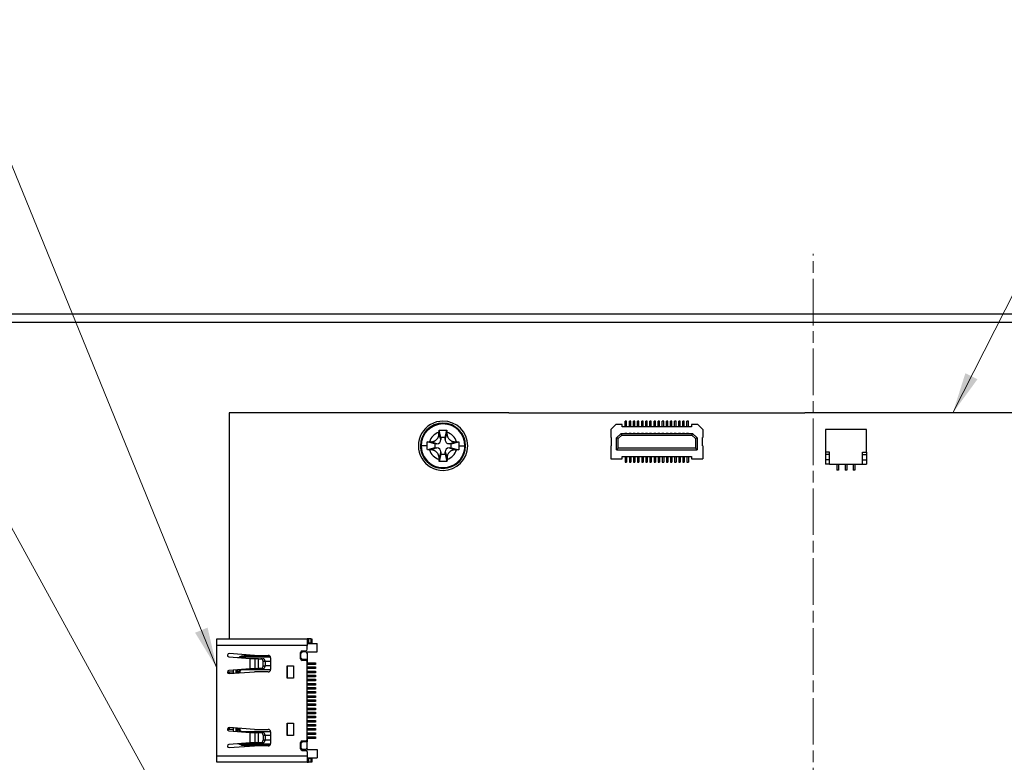
# Model space of a CAD drawing. Units: millimetres. Extents: x 23 to 826, y 21 to 577.
# Drawn here: x 590 to 710, y 323 to 413 of the extents above; entities that cross this region are included whole.
import ezdxf

# ---------------------------------------------------------------- set-up
doc = ezdxf.new("R2010")
doc.units = ezdxf.units.MM
doc.header["$LTSCALE"] = 2
doc.linetypes.add('CHAIN', pattern=[0.3543, 0.2362, -0.0295, 0.0591, -0.0295])
for name, color, linetype, lineweight in [('Visible Tangent Edges(TDC)', 179, 'Continuous', 25), ('作業平面(TDC)', 1, 'CHAIN', 9), ('表示ｴｯｼﾞ(TDC)', 7, 'Continuous', 25), ('記号(TDC)', 7, 'Continuous', 18)]:
    doc.layers.add(name, color=color, linetype=linetype, lineweight=lineweight)
doc.styles.add('TDC', font='txt')
doc.dimstyles.new('TDC$7', dxfattribs={"dimscale": 2, "dimtxt": 2.4, "dimasz": 2.5, "dimexe": 1, "dimexo": 1, "dimgap": 0.4, "dimtad": 1, "dimrnd": 1e-08, "dimdsep": 46, "dimtxsty": 'TDC', "dimcen": 0.09, "dimdle": 10, "dimclrd": 179, "dimclre": 179, "dimclrt": 179, "dimazin": 2, "dimtfac": 0.625, "dimtmove": 0, "dimatfit": 3, "dimfxl": 1, "dimtolj": 1, "dimlwd": 9, "dimlwe": 9, "dimarcsym": 0})

msp = doc.modelspace()

# ---------------------------------------------------------------- linework, layer by layer
at = {"layer": 'Visible Tangent Edges(TDC)'}
for p, q in [((807.618, 376.63), (565.62, 376.63)), ((641.368, 362.38), (641.13, 363.087)), ((641.868, 362.381), (642.102, 363.089)), ((638.961, 361.625), (638.869, 361.625)), ((639.703, 361.627), (638.961, 361.625)), ((640.869, 361.879), (640.161, 362.113)), ((642.369, 361.882), (643.076, 362.12)), ((643.536, 361.635), (644.278, 361.637)), ((644.278, 361.637), (644.369, 361.637)), ((640.87, 361.379), (640.163, 361.142)), ((641.371, 360.88), (641.137, 360.172)), ((641.871, 360.881), (642.108, 360.174)), ((642.37, 361.382), (643.078, 361.148)), ((625.269, 338.131), (625.269, 337.631)), ((625.529, 338.131), (625.529, 337.631)), ((625.119, 337.331), (614.119, 337.331)), ((620.642, 335.931), (616.834, 335.931)), ((618.171, 334.495), (618.171, 335.767)), ((618.788, 334.511), (618.788, 335.751)), ((619.169, 334.531), (619.169, 335.731)), ((619.729, 335.431), (619.979, 335.431)), ((616.923, 334.256), (616.923, 334.006)), ((619.979, 334.831), (619.729, 334.831)), ((616.923, 327.255), (616.923, 327.006)), ((618.171, 325.495), (618.171, 326.767)), ((618.788, 325.511), (618.788, 326.751)), ((619.169, 325.531), (619.169, 326.731)), ((619.729, 326.431), (619.979, 326.431)), ((619.979, 325.831), (619.729, 325.831)), ((620.642, 325.331), (616.834, 325.331)), ((614.119, 323.931), (625.119, 323.931)), ((625.269, 323.631), (625.269, 323.131)), ((625.529, 323.631), (625.529, 323.131))]:
    msp.add_line(p, q, dxfattribs=at)
for radius, start, end in [(2.659, 0.12437, 180.12437), (1.714, 106.54169, 163.70705), (1.714, 16.54169, 73.70705), (2.659, 180.12437, 0.12437), (1.714, 196.54169, 253.70705), (1.714, 286.54169, 343.70705)]:
    msp.add_arc((641.619, 361.631), radius, start, end, dxfattribs=at)
at = {"layer": '作業平面(TDC)', "linetype": 'CHAIN', "ltscale": 11.995484}
msp.add_line((686.619, 223.281), (686.619, 384.981), dxfattribs=at)
at = {"layer": '表示ｴｯｼﾞ(TDC)'}
for p, q in [((805.618, 377.631), (567.62, 377.631)), ((805.618, 376.631), (567.62, 376.631)), ((641.619, 365.631), (615.619, 365.631)), ((615.619, 365.631), (615.619, 338.131)), ((649.619, 365.631), (641.619, 365.631)), ((649.619, 365.631), (685.619, 365.631)), ((721.619, 365.631), (685.619, 365.631)), ((662.019, 363.631), (662.619, 364.231)), ((663.419, 364.231), (662.619, 364.231)), ((663.419, 363.931), (663.419, 364.231)), ((663.784, 363.931), (663.784, 364.631)), ((663.954, 364.631), (663.784, 364.631)), ((663.954, 363.931), (663.954, 364.631)), ((664.284, 363.931), (664.284, 364.631)), ((664.454, 364.631), (664.284, 364.631)), ((664.454, 363.931), (664.454, 364.631)), ((664.784, 363.931), (664.784, 364.631)), ((664.954, 364.631), (664.784, 364.631)), ((664.954, 363.931), (664.954, 364.631)), ((665.284, 363.931), (665.284, 364.631)), ((665.454, 364.631), (665.284, 364.631)), ((665.454, 363.931), (665.454, 364.631)), ((665.784, 363.931), (665.784, 364.631)), ((665.954, 364.631), (665.784, 364.631)), ((665.954, 363.931), (665.954, 364.631)), ((666.284, 363.931), (666.284, 364.631)), ((666.454, 364.631), (666.284, 364.631)), ((666.454, 363.931), (666.454, 364.631)), ((666.784, 363.931), (666.784, 364.631)), ((666.954, 364.631), (666.784, 364.631)), ((666.954, 363.931), (666.954, 364.631)), ((667.284, 363.931), (667.284, 364.631)), ((667.454, 364.631), (667.284, 364.631)), ((667.454, 363.931), (667.454, 364.631)), ((667.784, 363.931), (667.784, 364.631)), ((667.954, 364.631), (667.784, 364.631)), ((667.954, 363.931), (667.954, 364.631)), ((668.284, 363.931), (668.284, 364.631)), ((668.454, 364.631), (668.284, 364.631)), ((668.454, 363.931), (668.454, 364.631)), ((668.784, 363.931), (668.784, 364.631)), ((668.954, 364.631), (668.784, 364.631)), ((668.954, 363.931), (668.954, 364.631)), ((669.284, 363.931), (669.284, 364.631)), ((669.454, 364.631), (669.284, 364.631)), ((669.454, 363.931), (669.454, 364.631)), ((669.784, 363.931), (669.784, 364.631)), ((669.954, 364.631), (669.784, 364.631)), ((669.954, 363.931), (669.954, 364.631)), ((670.284, 363.931), (670.284, 364.631)), ((670.454, 364.631), (670.284, 364.631)), ((670.454, 363.931), (670.454, 364.631)), ((670.784, 363.931), (670.784, 364.631)), ((670.954, 364.631), (670.784, 364.631)), ((670.954, 363.931), (670.954, 364.631)), ((671.284, 363.931), (671.284, 364.631)), ((671.454, 364.631), (671.284, 364.631)), ((671.454, 363.931), (671.454, 364.631)), ((671.819, 364.231), (671.819, 363.931)), ((672.619, 364.231), (671.819, 364.231)), ((672.619, 364.231), (673.219, 363.631)), ((641.367, 362.63), (641.139, 363.537)), ((641.867, 362.631), (642.092, 363.539)), ((662.019, 363.631), (662.019, 362.631)), ((663.269, 363.131), (662.719, 362.581)), ((662.919, 362.498), (663.352, 362.931)), ((663.269, 363.131), (671.969, 363.131)), ((663.269, 363.131), (663.352, 362.931)), ((663.352, 362.931), (671.887, 362.931)), ((671.819, 363.931), (663.419, 363.931)), ((663.744, 363.181), (663.744, 363.131)), ((663.744, 363.181), (663.994, 363.181)), ((663.786, 363.131), (663.744, 363.181)), ((663.953, 363.131), (663.994, 363.181)), ((663.994, 363.181), (663.994, 363.131)), ((664.244, 363.181), (664.244, 363.131)), ((664.244, 363.181), (664.494, 363.181)), ((664.286, 363.131), (664.244, 363.181)), ((664.453, 363.131), (664.494, 363.181)), ((664.494, 363.181), (664.494, 363.131)), ((664.744, 363.181), (664.744, 363.131)), ((664.744, 363.181), (664.994, 363.181)), ((664.786, 363.131), (664.744, 363.181)), ((664.953, 363.131), (664.994, 363.181)), ((664.994, 363.181), (664.994, 363.131)), ((665.244, 363.181), (665.244, 363.131)), ((665.244, 363.181), (665.494, 363.181)), ((665.286, 363.131), (665.244, 363.181)), ((665.453, 363.131), (665.494, 363.181)), ((665.494, 363.181), (665.494, 363.131)), ((665.744, 363.181), (665.744, 363.131)), ((665.744, 363.181), (665.994, 363.181)), ((665.786, 363.131), (665.744, 363.181)), ((665.953, 363.131), (665.994, 363.181)), ((665.994, 363.181), (665.994, 363.131)), ((666.244, 363.181), (666.244, 363.131)), ((666.244, 363.181), (666.494, 363.181)), ((666.286, 363.131), (666.244, 363.181)), ((666.453, 363.131), (666.494, 363.181)), ((666.494, 363.181), (666.494, 363.131)), ((666.744, 363.181), (666.744, 363.131)), ((666.744, 363.181), (666.994, 363.181)), ((666.786, 363.131), (666.744, 363.181)), ((666.953, 363.131), (666.994, 363.181)), ((666.994, 363.181), (666.994, 363.131)), ((667.244, 363.181), (667.244, 363.131)), ((667.244, 363.181), (667.494, 363.181)), ((667.286, 363.131), (667.244, 363.181)), ((667.453, 363.131), (667.494, 363.181)), ((667.494, 363.181), (667.494, 363.131)), ((667.744, 363.181), (667.744, 363.131)), ((667.744, 363.181), (667.994, 363.181)), ((667.786, 363.131), (667.744, 363.181)), ((667.953, 363.131), (667.994, 363.181)), ((667.994, 363.181), (667.994, 363.131)), ((668.244, 363.181), (668.244, 363.131)), ((668.244, 363.181), (668.494, 363.181)), ((668.286, 363.131), (668.244, 363.181)), ((668.453, 363.131), (668.494, 363.181)), ((668.494, 363.181), (668.494, 363.131)), ((668.744, 363.181), (668.744, 363.131)), ((668.744, 363.181), (668.994, 363.181)), ((668.786, 363.131), (668.744, 363.181)), ((668.953, 363.131), (668.994, 363.181)), ((668.994, 363.181), (668.994, 363.131)), ((669.244, 363.181), (669.244, 363.131)), ((669.244, 363.181), (669.494, 363.181)), ((669.286, 363.131), (669.244, 363.181)), ((669.453, 363.131), (669.494, 363.181)), ((669.494, 363.181), (669.494, 363.131)), ((669.744, 363.181), (669.744, 363.131)), ((669.744, 363.181), (669.994, 363.181)), ((669.786, 363.131), (669.744, 363.181)), ((669.953, 363.131), (669.994, 363.181)), ((669.994, 363.181), (669.994, 363.131)), ((670.244, 363.181), (670.244, 363.131)), ((670.244, 363.181), (670.494, 363.181)), ((670.286, 363.131), (670.244, 363.181)), ((670.453, 363.131), (670.494, 363.181)), ((670.494, 363.181), (670.494, 363.131)), ((670.744, 363.181), (670.744, 363.131)), ((670.744, 363.181), (670.994, 363.181)), ((670.786, 363.131), (670.744, 363.181)), ((670.953, 363.131), (670.994, 363.181)), ((670.994, 363.181), (670.994, 363.131)), ((671.244, 363.181), (671.244, 363.131)), ((671.244, 363.181), (671.494, 363.181)), ((671.286, 363.131), (671.244, 363.181)), ((671.453, 363.131), (671.494, 363.181)), ((671.494, 363.181), (671.494, 363.131)), ((671.887, 362.931), (671.969, 363.131)), ((671.887, 362.931), (672.319, 362.498)), ((672.519, 362.581), (671.969, 363.131)), ((673.219, 363.631), (673.219, 362.631)), ((693.119, 363.631), (688.119, 363.631)), ((688.119, 363.631), (688.119, 360.869)), ((693.119, 360.869), (693.119, 363.631)), ((640.619, 361.879), (639.711, 362.103)), ((640.869, 361.879), (640.619, 361.879)), ((640.619, 361.879), (640.62, 361.379)), ((641.867, 362.631), (641.367, 362.63)), ((641.367, 362.63), (641.368, 362.38)), ((641.868, 362.381), (641.867, 362.631)), ((642.619, 361.883), (642.369, 361.882)), ((642.619, 361.883), (643.525, 362.112)), ((642.62, 361.383), (642.619, 361.883)), ((662.019, 362.631), (662.069, 362.631)), ((662.069, 361.631), (662.019, 361.631)), ((662.019, 361.631), (662.019, 360.031)), ((662.069, 362.631), (662.069, 361.631)), ((662.719, 361.131), (662.719, 362.581)), ((662.919, 362.498), (662.719, 362.581)), ((662.919, 361.331), (662.919, 362.498)), ((672.319, 362.498), (672.519, 362.581)), ((672.319, 362.498), (672.319, 361.331)), ((672.519, 362.581), (672.519, 361.131)), ((673.169, 362.631), (673.219, 362.631)), ((673.169, 361.631), (673.169, 362.631)), ((673.169, 361.631), (673.219, 361.631)), ((673.219, 361.631), (673.219, 360.031)), ((640.62, 361.379), (639.714, 361.15)), ((640.62, 361.379), (640.87, 361.379)), ((641.372, 360.63), (641.147, 359.723)), ((641.371, 360.88), (641.372, 360.63)), ((641.372, 360.63), (641.872, 360.631)), ((641.872, 360.631), (641.871, 360.881)), ((641.872, 360.631), (642.1, 359.725)), ((642.37, 361.382), (642.62, 361.383)), ((642.62, 361.383), (643.527, 361.158)), ((662.919, 361.331), (662.719, 361.131)), ((662.719, 361.131), (672.519, 361.131)), ((672.319, 361.331), (662.919, 361.331)), ((663.744, 361.081), (663.744, 361.131)), ((663.786, 361.131), (663.744, 361.081)), ((663.994, 361.081), (663.744, 361.081)), ((663.953, 361.131), (663.994, 361.081)), ((663.994, 361.081), (663.994, 361.131)), ((664.244, 361.081), (664.244, 361.131)), ((664.286, 361.131), (664.244, 361.081)), ((664.494, 361.081), (664.244, 361.081)), ((664.453, 361.131), (664.494, 361.081)), ((664.494, 361.081), (664.494, 361.131)), ((664.744, 361.081), (664.744, 361.131)), ((664.786, 361.131), (664.744, 361.081)), ((664.994, 361.081), (664.744, 361.081)), ((664.953, 361.131), (664.994, 361.081)), ((664.994, 361.081), (664.994, 361.131)), ((665.244, 361.081), (665.244, 361.131)), ((665.286, 361.131), (665.244, 361.081)), ((665.494, 361.081), (665.244, 361.081)), ((665.453, 361.131), (665.494, 361.081)), ((665.494, 361.081), (665.494, 361.131)), ((665.744, 361.081), (665.744, 361.131)), ((665.786, 361.131), (665.744, 361.081)), ((665.994, 361.081), (665.744, 361.081)), ((665.953, 361.131), (665.994, 361.081)), ((665.994, 361.081), (665.994, 361.131)), ((666.244, 361.081), (666.244, 361.131)), ((666.286, 361.131), (666.244, 361.081)), ((666.494, 361.081), (666.244, 361.081)), ((666.453, 361.131), (666.494, 361.081)), ((666.494, 361.081), (666.494, 361.131)), ((666.744, 361.081), (666.744, 361.131)), ((666.786, 361.131), (666.744, 361.081)), ((666.994, 361.081), (666.744, 361.081)), ((666.953, 361.131), (666.994, 361.081)), ((666.994, 361.081), (666.994, 361.131)), ((667.244, 361.081), (667.244, 361.131)), ((667.286, 361.131), (667.244, 361.081)), ((667.494, 361.081), (667.244, 361.081)), ((667.453, 361.131), (667.494, 361.081)), ((667.494, 361.081), (667.494, 361.131)), ((667.744, 361.081), (667.744, 361.131)), ((667.786, 361.131), (667.744, 361.081)), ((667.994, 361.081), (667.744, 361.081)), ((667.953, 361.131), (667.994, 361.081)), ((667.994, 361.081), (667.994, 361.131)), ((668.244, 361.081), (668.244, 361.131)), ((668.286, 361.131), (668.244, 361.081)), ((668.494, 361.081), (668.244, 361.081)), ((668.453, 361.131), (668.494, 361.081)), ((668.494, 361.081), (668.494, 361.131)), ((668.744, 361.081), (668.744, 361.131)), ((668.786, 361.131), (668.744, 361.081)), ((668.994, 361.081), (668.744, 361.081)), ((668.953, 361.131), (668.994, 361.081)), ((668.994, 361.081), (668.994, 361.131)), ((669.244, 361.081), (669.244, 361.131)), ((669.286, 361.131), (669.244, 361.081)), ((669.494, 361.081), (669.244, 361.081)), ((669.453, 361.131), (669.494, 361.081)), ((669.494, 361.081), (669.494, 361.131)), ((669.744, 361.081), (669.744, 361.131)), ((669.786, 361.131), (669.744, 361.081)), ((669.994, 361.081), (669.744, 361.081)), ((669.953, 361.131), (669.994, 361.081)), ((669.994, 361.081), (669.994, 361.131)), ((670.244, 361.081), (670.244, 361.131)), ((670.286, 361.131), (670.244, 361.081)), ((670.494, 361.081), (670.244, 361.081)), ((670.453, 361.131), (670.494, 361.081)), ((670.494, 361.081), (670.494, 361.131)), ((670.744, 361.081), (670.744, 361.131)), ((670.786, 361.131), (670.744, 361.081)), ((670.994, 361.081), (670.744, 361.081)), ((670.953, 361.131), (670.994, 361.081)), ((670.994, 361.081), (670.994, 361.131)), ((671.244, 361.081), (671.244, 361.131)), ((671.286, 361.131), (671.244, 361.081)), ((671.494, 361.081), (671.244, 361.081)), ((671.453, 361.131), (671.494, 361.081)), ((671.494, 361.081), (671.494, 361.131)), ((672.319, 361.331), (672.519, 361.131)), ((688.119, 360.869), (688.119, 360.581)), ((688.619, 360.869), (688.119, 360.869)), ((688.119, 360.581), (688.119, 359.931)), ((688.619, 360.581), (688.119, 360.581)), ((688.619, 359.381), (688.619, 360.869)), ((692.619, 359.381), (692.619, 360.869)), ((692.619, 360.869), (693.119, 360.869)), ((692.619, 360.581), (693.119, 360.581)), ((693.119, 360.869), (693.119, 360.581)), ((693.119, 360.581), (693.119, 359.931)), ((662.019, 360.031), (663.419, 360.031)), ((663.419, 360.031), (663.419, 360.331)), ((663.419, 360.331), (671.819, 360.331)), ((663.784, 360.331), (663.784, 359.631)), ((663.784, 359.631), (663.954, 359.631)), ((663.954, 360.331), (663.954, 359.631)), ((664.284, 360.331), (664.284, 359.631)), ((664.284, 359.631), (664.454, 359.631)), ((664.454, 360.331), (664.454, 359.631)), ((664.784, 360.331), (664.784, 359.631)), ((664.784, 359.631), (664.954, 359.631)), ((664.954, 360.331), (664.954, 359.631)), ((665.284, 360.331), (665.284, 359.631)), ((665.284, 359.631), (665.454, 359.631)), ((665.454, 360.331), (665.454, 359.631)), ((665.784, 360.331), (665.784, 359.631)), ((665.784, 359.631), (665.954, 359.631)), ((665.954, 360.331), (665.954, 359.631)), ((666.284, 360.331), (666.284, 359.631)), ((666.284, 359.631), (666.454, 359.631)), ((666.454, 360.331), (666.454, 359.631)), ((666.784, 360.331), (666.784, 359.631)), ((666.784, 359.631), (666.954, 359.631)), ((666.954, 360.331), (666.954, 359.631)), ((667.284, 360.331), (667.284, 359.631)), ((667.284, 359.631), (667.454, 359.631)), ((667.454, 360.331), (667.454, 359.631)), ((667.784, 360.331), (667.784, 359.631)), ((667.784, 359.631), (667.954, 359.631)), ((667.954, 360.331), (667.954, 359.631)), ((668.284, 360.331), (668.284, 359.631)), ((668.284, 359.631), (668.454, 359.631)), ((668.454, 360.331), (668.454, 359.631)), ((668.784, 360.331), (668.784, 359.631)), ((668.784, 359.631), (668.954, 359.631)), ((668.954, 360.331), (668.954, 359.631)), ((669.284, 360.331), (669.284, 359.631)), ((669.284, 359.631), (669.454, 359.631)), ((669.454, 360.331), (669.454, 359.631)), ((669.784, 360.331), (669.784, 359.631)), ((669.784, 359.631), (669.954, 359.631)), ((669.954, 360.331), (669.954, 359.631)), ((670.284, 360.331), (670.284, 359.631)), ((670.284, 359.631), (670.454, 359.631)), ((670.454, 360.331), (670.454, 359.631)), ((670.784, 360.331), (670.784, 359.631)), ((670.784, 359.631), (670.954, 359.631)), ((670.954, 360.331), (670.954, 359.631)), ((671.284, 360.331), (671.284, 359.631)), ((671.284, 359.631), (671.454, 359.631)), ((671.454, 360.331), (671.454, 359.631)), ((671.819, 360.331), (671.819, 360.031)), ((671.819, 360.031), (673.219, 360.031)), ((688.119, 359.931), (688.119, 359.381)), ((688.619, 359.931), (688.119, 359.931)), ((688.619, 359.381), (688.119, 359.381)), ((688.619, 359.381), (692.619, 359.381)), ((689.519, 359.381), (689.519, 358.681)), ((689.719, 359.381), (689.719, 358.681)), ((690.519, 359.381), (690.519, 358.681)), ((690.719, 359.381), (690.719, 358.681)), ((691.519, 359.381), (691.519, 358.681)), ((691.719, 359.381), (691.719, 358.681)), ((692.619, 359.931), (693.119, 359.931)), ((692.619, 359.381), (693.119, 359.381)), ((693.119, 359.931), (693.119, 359.381)), ((689.719, 358.681), (689.519, 358.681)), ((690.719, 358.681), (690.519, 358.681)), ((691.719, 358.681), (691.519, 358.681)), ((614.119, 337.331), (614.119, 338.131)), ((614.119, 338.131), (625.119, 338.131)), ((625.119, 338.131), (625.119, 337.331)), ((625.269, 338.131), (625.119, 338.131)), ((625.529, 338.131), (625.269, 338.131)), ((625.529, 338.131), (625.679, 338.131)), ((625.679, 338.131), (625.679, 337.631)), ((614.119, 323.931), (614.119, 337.331)), ((624.299, 335.726), (624.299, 336.476)), ((624.319, 336.381), (624.519, 336.581)), ((624.519, 336.581), (624.329, 336.581)), ((624.499, 336.676), (624.919, 336.676)), ((624.919, 336.581), (624.519, 336.581)), ((624.919, 336.581), (625.119, 336.381)), ((625.119, 337.631), (625.269, 337.631)), ((625.119, 337.581), (626.319, 337.581)), ((625.119, 336.876), (625.119, 337.331)), ((625.119, 336.581), (626.319, 336.581)), ((625.119, 336.381), (625.119, 336.581)), ((625.529, 337.631), (625.269, 337.631)), ((625.679, 337.631), (625.529, 337.631)), ((626.319, 336.581), (626.319, 337.581)), ((615.585, 335.947), (618.171, 335.767)), ((618.709, 336.131), (615.613, 336.346)), ((616.665, 335.872), (616.834, 335.931)), ((617.119, 336.031), (616.834, 335.931)), ((620.583, 336.031), (617.119, 336.031)), ((617.529, 336.031), (617.529, 336.213)), ((618.709, 336.131), (617.529, 336.131)), ((618.709, 336.131), (620.359, 336.131)), ((619.169, 335.731), (618.896, 335.731)), ((619.169, 335.731), (619.469, 335.731)), ((619.469, 335.731), (619.719, 335.731)), ((619.729, 334.831), (619.729, 335.431)), ((619.829, 336.131), (619.829, 336.031)), ((619.979, 335.431), (619.979, 334.831)), ((620.659, 335.381), (619.979, 335.381)), ((620.029, 336.131), (620.029, 336.031)), ((620.659, 335.831), (620.659, 334.431)), ((624.319, 335.831), (624.319, 336.381)), ((624.519, 335.631), (624.319, 335.831)), ((624.323, 335.631), (624.519, 335.631)), ((624.919, 335.526), (624.499, 335.526)), ((624.519, 335.526), (624.519, 335.631)), ((625.119, 335.631), (624.519, 335.631)), ((625.119, 336.381), (625.119, 335.631)), ((625.119, 335.631), (625.119, 335.326)), ((625.119, 325.936), (625.119, 335.326)), ((615.509, 334.136), (616.119, 334.136)), ((618.171, 334.495), (615.585, 334.314)), ((615.613, 333.915), (618.709, 334.131)), ((615.619, 334.136), (615.619, 333.915)), ((616.119, 334.352), (616.119, 333.95)), ((616.419, 334.373), (616.419, 333.971)), ((616.519, 333.978), (616.519, 334.38)), ((616.619, 333.985), (616.619, 334.386)), ((617.119, 334.396), (616.752, 334.396)), ((616.785, 333.997), (616.785, 334.266)), ((616.785, 334.266), (616.966, 334.266)), ((616.785, 334.256), (616.923, 334.256)), ((620.655, 334.381), (617.022, 334.381)), ((617.022, 334.381), (617.022, 334.356)), ((617.119, 334.381), (617.119, 334.396)), ((618.619, 334.396), (618.619, 334.506)), ((619.119, 334.396), (618.619, 334.396)), ((620.359, 334.131), (618.709, 334.131)), ((618.896, 334.531), (619.169, 334.531)), ((619.119, 334.531), (619.119, 334.396)), ((619.469, 334.531), (619.169, 334.531)), ((619.719, 334.531), (619.469, 334.531)), ((620.659, 334.881), (619.979, 334.881)), ((622.662, 333.381), (622.662, 334.881)), ((622.662, 334.881), (623.442, 334.881)), ((622.727, 333.381), (622.727, 334.881)), ((623.442, 334.881), (623.442, 333.381)), ((625.119, 335.236), (626.115, 335.236)), ((626.115, 335.026), (625.119, 335.026)), ((625.119, 334.736), (626.115, 334.736)), ((626.115, 334.526), (625.119, 334.526)), ((625.119, 334.236), (626.115, 334.236)), ((626.115, 335.236), (626.115, 335.026)), ((626.115, 334.736), (626.115, 334.526)), ((626.115, 334.236), (626.115, 334.026)), ((616.915, 334.006), (616.785, 334.006)), ((623.442, 333.381), (622.662, 333.381)), ((626.115, 334.026), (625.119, 334.026)), ((625.119, 333.736), (626.115, 333.736)), ((626.115, 333.526), (625.119, 333.526)), ((625.119, 333.236), (626.115, 333.236)), ((626.115, 333.026), (625.119, 333.026)), ((626.115, 333.736), (626.115, 333.526)), ((626.115, 333.236), (626.115, 333.026)), ((625.119, 332.736), (626.115, 332.736)), ((626.115, 332.526), (625.119, 332.526)), ((625.119, 332.236), (626.115, 332.236)), ((626.115, 332.026), (625.119, 332.026)), ((625.119, 331.736), (626.115, 331.736)), ((626.115, 332.736), (626.115, 332.526)), ((626.115, 332.236), (626.115, 332.026)), ((626.115, 331.736), (626.115, 331.526)), ((626.115, 331.526), (625.119, 331.526)), ((625.119, 331.236), (626.115, 331.236)), ((626.115, 331.026), (625.119, 331.026)), ((625.119, 330.736), (626.115, 330.736)), ((626.115, 330.526), (625.119, 330.526)), ((626.115, 331.236), (626.115, 331.026)), ((626.115, 330.736), (626.115, 330.526)), ((625.119, 330.236), (626.115, 330.236)), ((626.115, 330.026), (625.119, 330.026)), ((625.119, 329.736), (626.115, 329.736)), ((626.115, 329.526), (625.119, 329.526)), ((626.115, 330.236), (626.115, 330.026)), ((626.115, 329.736), (626.115, 329.526)), ((625.119, 329.236), (626.115, 329.236)), ((626.115, 329.026), (625.119, 329.026)), ((625.119, 328.736), (626.115, 328.736)), ((626.115, 328.526), (625.119, 328.526)), ((625.119, 328.236), (626.115, 328.236)), ((626.115, 329.236), (626.115, 329.026)), ((626.115, 328.736), (626.115, 328.526)), ((626.115, 328.236), (626.115, 328.026)), ((616.119, 327.126), (615.509, 327.126)), ((615.585, 326.947), (618.171, 326.767)), ((618.709, 327.131), (615.613, 327.346)), ((615.619, 327.346), (615.619, 327.126)), ((616.119, 327.311), (616.119, 326.91)), ((616.419, 327.29), (616.419, 326.889)), ((616.519, 326.882), (616.519, 327.283)), ((616.619, 326.875), (616.619, 327.276)), ((616.785, 326.996), (616.785, 327.265)), ((616.785, 327.256), (616.915, 327.256)), ((616.923, 327.006), (616.785, 327.006)), ((616.966, 326.996), (616.785, 326.996)), ((617.022, 326.906), (617.022, 326.881)), ((618.709, 327.131), (620.359, 327.131)), ((622.662, 326.381), (622.662, 327.881)), ((622.662, 327.881), (623.442, 327.881)), ((622.727, 326.381), (622.727, 327.881)), ((623.442, 327.881), (623.442, 326.381)), ((626.115, 328.026), (625.119, 328.026)), ((625.119, 327.736), (626.115, 327.736)), ((626.115, 327.526), (625.119, 327.526)), ((625.119, 327.236), (626.115, 327.236)), ((626.115, 327.026), (625.119, 327.026)), ((626.115, 327.736), (626.115, 327.526)), ((626.115, 327.236), (626.115, 327.026)), ((617.119, 326.866), (616.752, 326.866)), ((617.022, 326.881), (620.655, 326.881)), ((617.119, 326.866), (617.119, 326.881)), ((618.619, 326.755), (618.619, 326.866)), ((618.619, 326.866), (619.119, 326.866)), ((619.169, 326.731), (618.896, 326.731)), ((619.119, 326.866), (619.119, 326.731)), ((619.469, 326.731), (619.169, 326.731)), ((619.719, 326.731), (619.469, 326.731)), ((619.729, 326.431), (619.729, 325.831)), ((619.979, 326.431), (619.979, 325.831)), ((620.659, 326.381), (619.979, 326.381)), ((619.979, 325.881), (620.659, 325.881)), ((620.659, 326.831), (620.659, 325.431)), ((623.442, 326.381), (622.662, 326.381)), ((624.499, 325.736), (624.919, 325.736)), ((624.519, 325.631), (624.519, 325.736)), ((625.119, 326.736), (626.115, 326.736)), ((626.115, 326.526), (625.119, 326.526)), ((625.119, 326.236), (626.115, 326.236)), ((626.115, 326.026), (625.119, 326.026)), ((625.119, 325.936), (625.119, 325.631)), ((626.115, 326.736), (626.115, 326.526)), ((626.115, 326.236), (626.115, 326.026)), ((618.171, 325.495), (615.585, 325.314)), ((615.613, 324.915), (618.709, 325.131)), ((616.834, 325.331), (616.665, 325.39)), ((617.119, 325.231), (616.834, 325.331)), ((617.119, 325.231), (620.583, 325.231)), ((617.529, 325.049), (617.529, 325.231)), ((617.529, 325.131), (618.709, 325.131)), ((620.359, 325.131), (618.709, 325.131)), ((618.896, 325.531), (619.169, 325.531)), ((619.169, 325.531), (619.469, 325.531)), ((619.469, 325.531), (619.719, 325.531)), ((619.829, 325.231), (619.829, 325.131)), ((620.029, 325.131), (620.029, 325.231)), ((624.299, 324.786), (624.299, 325.536)), ((624.319, 325.431), (624.519, 325.631)), ((624.319, 325.431), (624.319, 324.881)), ((624.519, 324.681), (624.319, 324.881)), ((624.519, 325.631), (624.323, 325.631)), ((624.519, 324.681), (624.329, 324.681)), ((624.499, 324.586), (624.919, 324.586)), ((625.119, 325.631), (624.519, 325.631)), ((624.919, 324.681), (624.519, 324.681)), ((625.119, 324.881), (624.919, 324.681)), ((625.119, 324.881), (625.119, 325.631)), ((625.119, 324.681), (625.119, 324.881)), ((625.119, 324.681), (626.319, 324.681)), ((626.319, 324.681), (626.319, 323.681)), ((614.119, 323.131), (614.119, 323.931)), ((625.119, 324.386), (625.119, 323.931)), ((625.119, 323.931), (625.119, 323.131)), ((625.119, 323.681), (626.319, 323.681)), ((625.269, 323.631), (625.119, 323.631)), ((625.269, 323.631), (625.529, 323.631)), ((625.529, 323.631), (625.679, 323.631)), ((625.679, 323.631), (625.679, 323.131)), ((625.119, 323.131), (614.119, 323.131)), ((625.119, 323.131), (625.269, 323.131)), ((625.529, 323.131), (625.269, 323.131)), ((625.679, 323.131), (625.529, 323.131))]:
    msp.add_line(p, q, dxfattribs=at)
for centre, radius, start, end in [((641.619, 361.631), 3, 90.12437, 270.12437), ((641.619, 361.631), 2.75, 90.12437, 180.12437), ((641.619, 361.631), 3, 270.12437, 90.12437), ((641.619, 361.631), 2.75, 0.12437, 90.12437), ((641.619, 361.631), 2.75, 180.12437, 270.12437), ((640.868, 362.379), 0.5, 270.12437, 0.12437), ((641.619, 361.631), 2.75, 270.12437, 0.12437), ((642.368, 362.382), 0.5, 180.12437, 270.12437), ((640.871, 360.879), 0.5, 0.12437, 90.12437), ((642.371, 360.882), 0.5, 90.12437, 180.12437), ((624.499, 336.476), 0.2, 90, 180), ((624.919, 336.876), 0.2, 270, 0), ((615.599, 336.147), 0.2, 86.01422, 266.01422), ((620.359, 335.831), 0.3, 0, 90), ((624.499, 335.726), 0.2, 180, 270), ((624.919, 335.326), 0.2, 0, 90), ((615.599, 334.115), 0.2, 93.98578, 273.98578), ((615.509, 333.636), 0.5, 90, 102.68286), ((616.922, 334.356), 0.1, 270.34732, 0), ((620.359, 334.431), 0.3, 270, 0), ((615.599, 327.147), 0.2, 86.01422, 266.01422), ((615.509, 327.626), 0.5, 257.31714, 270), ((616.922, 326.906), 0.1, 0, 89.65268), ((620.359, 326.831), 0.3, 0, 90), ((624.499, 325.536), 0.2, 90, 180), ((624.919, 325.936), 0.2, 270, 0), ((615.599, 325.115), 0.2, 93.98578, 273.98578), ((620.359, 325.431), 0.3, 270, 0), ((624.499, 324.786), 0.2, 180, 270), ((624.919, 324.386), 0.2, 0, 90)]:
    msp.add_arc(centre, radius, start, end, dxfattribs=at)
for centre, major_axis, ratio, start_param, end_param in [((619.019, 335.708), (0.3, -0.056), 0.0001729, 3.8316094, 4.2875984), ((619.469, 335.431), (0, 0.3), 0.8660254, 4.712389, 6.2831853), ((619.719, 335.431), (0, 0.3), 0.8660254, 4.712389, 6.2831853), ((619.019, 334.554), (-0.3, -0.056), 0.0000219, 5.1377853, 5.5933959), ((619.469, 334.831), (0, -0.3), 0.8660254, 0, 1.5707963), ((619.719, 334.831), (0, -0.3), 0.8660254, 0, 1.5707963), ((619.019, 326.708), (0.3, -0.056), 0.0001897, 3.8316359, 4.2876666), ((619.469, 326.431), (0, 0.3), 0.8660254, 4.712389, 6.2831853), ((619.469, 325.831), (0, -0.3), 0.8660254, 0, 1.5707963), ((619.719, 326.431), (0, 0.3), 0.8660254, 4.712389, 6.2831853), ((619.719, 325.831), (0, -0.3), 0.8660254, 0, 1.5707963), ((619.019, 325.554), (-0.3, -0.056), 0.0000219, 5.1377855, 5.593396)]:
    msp.add_ellipse(centre, major_axis=major_axis, ratio=ratio, start_param=start_param, end_param=end_param, dxfattribs=at)
for points in [[(640.161, 362.113), (640.216, 362.114), (640.319, 362.124), (640.453, 362.159), (640.567, 362.206), (640.667, 362.261), (640.757, 362.324), (640.84, 362.398), (640.915, 362.481), (640.982, 362.575), (641.04, 362.68), (641.087, 362.799), (641.121, 362.935), (641.13, 363.035), (641.13, 363.087)], [(641.13, 363.087), (641.131, 363.117), (641.131, 363.177), (641.131, 363.241), (641.131, 363.273)], [(641.131, 363.273), (641.132, 363.318), (641.133, 363.407), (641.136, 363.494), (641.139, 363.537)], [(641.139, 363.537), (641.244, 363.541), (641.456, 363.547), (641.774, 363.548), (641.986, 363.543), (642.092, 363.539)], [(642.092, 363.539), (642.094, 363.496), (642.098, 363.409), (642.1, 363.321), (642.1, 363.276)], [(642.1, 363.276), (642.1, 363.243), (642.101, 363.18), (642.102, 363.119), (642.102, 363.089)], [(642.102, 363.089), (642.103, 363.033), (642.113, 362.929), (642.148, 362.796), (642.195, 362.683), (642.25, 362.582), (642.316, 362.489), (642.392, 362.405), (642.476, 362.331), (642.567, 362.266), (642.666, 362.212), (642.78, 362.166), (642.914, 362.131), (643.019, 362.12), (643.076, 362.12)], [(639.703, 361.627), (639.703, 361.679), (639.703, 361.784), (639.706, 361.943), (639.709, 362.05), (639.711, 362.103)], [(639.714, 361.15), (639.711, 361.203), (639.707, 361.31), (639.704, 361.469), (639.703, 361.574), (639.703, 361.627)], [(639.711, 362.103), (639.754, 362.106), (639.841, 362.109), (639.93, 362.111), (639.975, 362.112)], [(639.975, 362.112), (640.007, 362.112), (640.07, 362.112), (640.131, 362.113), (640.161, 362.113)], [(643.076, 362.12), (643.106, 362.12), (643.167, 362.119), (643.23, 362.119), (643.262, 362.119)], [(643.262, 362.119), (643.307, 362.118), (643.396, 362.117), (643.482, 362.114), (643.525, 362.112)], [(643.525, 362.112), (643.528, 362.058), (643.531, 361.951), (643.535, 361.792), (643.536, 361.687), (643.536, 361.635)], [(643.536, 361.635), (643.536, 361.583), (643.535, 361.477), (643.533, 361.318), (643.529, 361.212), (643.527, 361.158)], [(639.977, 361.143), (639.932, 361.143), (639.843, 361.145), (639.756, 361.148), (639.714, 361.15)], [(640.163, 361.142), (640.133, 361.142), (640.072, 361.142), (640.009, 361.143), (639.977, 361.143)], [(641.137, 360.172), (641.136, 360.228), (641.125, 360.332), (641.09, 360.465), (641.044, 360.579), (640.989, 360.679), (640.923, 360.772), (640.847, 360.856), (640.763, 360.931), (640.672, 360.995), (640.573, 361.05), (640.459, 361.096), (640.325, 361.131), (640.22, 361.141), (640.163, 361.142)], [(643.078, 361.148), (643.023, 361.148), (642.92, 361.137), (642.786, 361.102), (642.671, 361.056), (642.572, 361.001), (642.482, 360.937), (642.399, 360.864), (642.324, 360.78), (642.257, 360.686), (642.199, 360.582), (642.151, 360.462), (642.118, 360.326), (642.109, 360.227), (642.108, 360.174)], [(643.264, 361.15), (643.232, 361.15), (643.169, 361.149), (643.108, 361.148), (643.078, 361.148)], [(643.527, 361.158), (643.485, 361.156), (643.398, 361.152), (643.309, 361.15), (643.264, 361.15)], [(641.139, 359.986), (641.138, 360.018), (641.138, 360.082), (641.137, 360.142), (641.137, 360.172)], [(641.147, 359.723), (641.145, 359.766), (641.141, 359.852), (641.139, 359.941), (641.139, 359.986)], [(642.1, 359.725), (641.994, 359.72), (641.783, 359.714), (641.464, 359.714), (641.253, 359.719), (641.147, 359.723)], [(642.107, 359.988), (642.107, 359.943), (642.106, 359.854), (642.102, 359.768), (642.1, 359.725)], [(642.108, 360.174), (642.108, 360.145), (642.108, 360.084), (642.107, 360.02), (642.107, 359.988)]]:
    msp.add_open_spline(points, degree=3, dxfattribs=at)
for points, knots in [([(618.171, 335.767), (618.23, 335.765), (618.288, 335.764), (618.403, 335.761), (618.459, 335.759), (618.565, 335.757), (618.615, 335.755), (618.708, 335.753), (618.751, 335.752), (618.788, 335.751)], [0.000001, 0.000001, 0.000001, 0.000001, 0.017647789, 0.017647789, 0.035286896, 0.035286896, 0.052926216, 0.052926216, 0.070573105, 0.070573105, 0.070573105, 0.070573105]), ([(618.788, 334.511), (618.751, 334.51), (618.708, 334.509), (618.615, 334.506), (618.565, 334.505), (618.459, 334.502), (618.403, 334.501), (618.288, 334.498), (618.23, 334.496), (618.171, 334.495)], [-0.070573403, -0.070573403, -0.070573403, -0.070573403, -0.052926322, -0.052926322, -0.035287063, -0.035287063, -0.017647872, -0.017647872, -0.000001, -0.000001, -0.000001, -0.000001]), ([(618.171, 326.767), (618.23, 326.765), (618.288, 326.764), (618.403, 326.761), (618.459, 326.759), (618.565, 326.757), (618.615, 326.755), (618.708, 326.753), (618.751, 326.752), (618.788, 326.751)], [0.000001, 0.000001, 0.000001, 0.000001, 0.017647789, 0.017647789, 0.035286896, 0.035286896, 0.052926216, 0.052926216, 0.070573105, 0.070573105, 0.070573105, 0.070573105]), ([(618.788, 325.511), (618.751, 325.51), (618.708, 325.509), (618.615, 325.506), (618.565, 325.505), (618.459, 325.502), (618.403, 325.501), (618.288, 325.498), (618.23, 325.496), (618.171, 325.495)], [-0.070573403, -0.070573403, -0.070573403, -0.070573403, -0.052926322, -0.052926322, -0.035287063, -0.035287063, -0.017647872, -0.017647872, -0.000001, -0.000001, -0.000001, -0.000001])]:
    msp.add_open_spline(points, degree=3, knots=knots, dxfattribs=at)

# ---------------------------------------------------------------- leaders
at = {"layer": '記号(TDC)', "color": 179, "linetype": 'Continuous', "lineweight": 9, "annotation_type": 0, "has_hookline": 1}
for points, hookline_direction, text_width in [([(703.619, 365.631), (727.861, 413.461), (732.861, 413.461)], 0, 63.691), ([(614.119, 306.191), (556.613, 410.853), (551.613, 410.853)], 1, 21.295), ([(614.119, 334.574), (583.481, 409.689), (578.481, 409.689)], 1, 11.159)]:
    msp.add_leader(points, dimstyle='TDC$7', override={"dimgap": 0, "dimtad": 1}, dxfattribs=dict(at, hookline_direction=hookline_direction, text_width=text_width))

doc.saveas('drawing.dxf')
